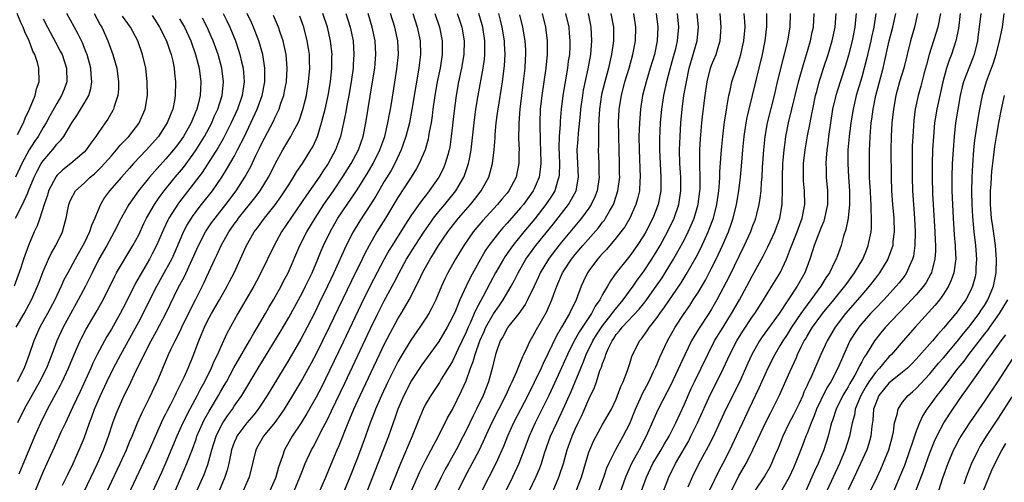
# Model space of a CAD drawing. Units: inches. Extents: x 2610000 to 2613000, y 1482000 to 1485000.
# Drawn here: x 2610262 to 2610406, y 1483044 to 1483112 of the extents above; entities that cross this region are included whole.
import ezdxf

# ---------------------------------------------------------------- set-up
doc = ezdxf.new("R2010")
doc.units = ezdxf.units.IN
doc.header["$MEASUREMENT"] = 0
doc.layers.add('LD26101482_2ft', color=244, linetype='Continuous')

msp = doc.modelspace()

# ---------------------------------------------------------------- linework, layer by layer
at = {"layer": 'LD26101482_2ft'}
for points, elevation in [([(2610272.49, 1483113), (2610273.37, 1483111.37), (2610273.59, 1483111), (2610274.49, 1483109), (2610275.22, 1483107), (2610275.79, 1483105), (2610276.06, 1483103), (2610276.02, 1483101.98), (2610275.93, 1483101), (2610275.4, 1483099.4), (2610275.29, 1483099), (2610275.2, 1483098.8), (2610274.47, 1483097.53), (2610274.11, 1483097), (2610273, 1483095.4), (2610272.74, 1483095), (2610271.99, 1483094.01), (2610271.3, 1483093), (2610271, 1483092.68), (2610269.04, 1483091), (2610267.89, 1483090.11), (2610267, 1483089.24), (2610266.89, 1483089.11), (2610266.83, 1483089), (2610265.79, 1483087), (2610265.61, 1483086.39), (2610265.12, 1483085), (2610264.49, 1483083), (2610264.11, 1483081.89), (2610263.68, 1483081), (2610262.84, 1483079), (2610262.12, 1483077), (2610261.7, 1483075.7), (2610260.76, 1483073)], 10242), ([(2610260.92, 1483083), (2610261.96, 1483085), (2610262.73, 1483086.73), (2610262.86, 1483087), (2610263.68, 1483089), (2610264.11, 1483089.89), (2610264.72, 1483091), (2610265, 1483091.43), (2610266.65, 1483093.35), (2610267, 1483093.84), (2610267.58, 1483094.42), (2610268.01, 1483095), (2610269.22, 1483097), (2610269.94, 1483098.06), (2610271, 1483099.83), (2610271.67, 1483101), (2610271.98, 1483102.02), (2610272.15, 1483103), (2610272.05, 1483104.05), (2610272.01, 1483105), (2610271.44, 1483107), (2610271.32, 1483107.32), (2610270.74, 1483108.74), (2610270.09, 1483110.09), (2610268.45, 1483113)], 10240), ([(2610265, 1483112.26), (2610265.62, 1483111), (2610266.8, 1483108.8), (2610267.51, 1483107.51), (2610267.76, 1483107), (2610268.44, 1483105), (2610268.46, 1483103), (2610268.06, 1483101.94), (2610267.69, 1483101), (2610267, 1483099.84), (2610265.98, 1483098.02), (2610265.43, 1483097), (2610265, 1483096.31), (2610264.25, 1483095), (2610263.74, 1483094.26), (2610262.95, 1483093), (2610261.87, 1483091), (2610260.95, 1483089)], 10238), ([(2610261.06, 1483067), (2610262.21, 1483069), (2610263.3, 1483071), (2610264.17, 1483073), (2610264.39, 1483073.61), (2610265, 1483075.19), (2610265.8, 1483077), (2610266.18, 1483077.82), (2610266.86, 1483079), (2610267.84, 1483081), (2610268.1, 1483081.9), (2610268.38, 1483083), (2610268.74, 1483085), (2610269, 1483085.64), (2610269.74, 1483087), (2610271, 1483088.15), (2610271.89, 1483089), (2610272.5, 1483089.5), (2610273.52, 1483090.48), (2610273.99, 1483091), (2610275, 1483092.16), (2610275.76, 1483093), (2610276.31, 1483093.69), (2610277.55, 1483095), (2610279, 1483096.9), (2610279.07, 1483097), (2610279.93, 1483099), (2610280.27, 1483101), (2610280.26, 1483103), (2610280.03, 1483105), (2610279.58, 1483107), (2610278.86, 1483109), (2610277.8, 1483111), (2610277, 1483112.11), (2610276.64, 1483112.64)], 10244), ([(2610261.25, 1483095.25), (2610262.11, 1483097), (2610262.34, 1483097.66), (2610263.01, 1483099.01), (2610263.82, 1483101), (2610264.02, 1483101.98), (2610264.4, 1483103), (2610264.38, 1483105), (2610264.16, 1483105.84), (2610263.77, 1483107), (2610263.5, 1483107.5), (2610262.94, 1483109), (2610262.31, 1483110.31), (2610262.06, 1483111), (2610261.72, 1483111.72), (2610261.18, 1483113)], 10236), ([(2610281, 1483112.71), (2610281.64, 1483111.64), (2610282.06, 1483111), (2610283.06, 1483109), (2610283.55, 1483107.55), (2610283.75, 1483107), (2610283.99, 1483106.01), (2610284.2, 1483105), (2610284.27, 1483104.27), (2610284.42, 1483103), (2610284.37, 1483101), (2610284.24, 1483100.24), (2610283.99, 1483099), (2610283.69, 1483098.31), (2610283.2, 1483097), (2610283, 1483096.67), (2610281.9, 1483095), (2610281, 1483093.94), (2610280.15, 1483093), (2610278.26, 1483091), (2610277.66, 1483090.34), (2610276.46, 1483089), (2610274.7, 1483087), (2610273.99, 1483086.01), (2610273.39, 1483085), (2610273, 1483084.07), (2610272.58, 1483083), (2610272.08, 1483081.92), (2610271.8, 1483081), (2610271, 1483079.34), (2610270.83, 1483079), (2610269.69, 1483077), (2610268.61, 1483075), (2610268.05, 1483073.95), (2610267.63, 1483073), (2610266.69, 1483071), (2610265.62, 1483069), (2610264.5, 1483067), (2610263.61, 1483065), (2610262.96, 1483063), (2610262.2, 1483061), (2610261.19, 1483059)], 10246), ([(2610285, 1483112.25), (2610285.71, 1483111), (2610286.64, 1483109), (2610287.35, 1483107), (2610287.87, 1483105), (2610288.13, 1483103), (2610288.06, 1483101.94), (2610288.02, 1483101), (2610287.73, 1483099.73), (2610287.53, 1483099), (2610287.36, 1483098.64), (2610287, 1483097.71), (2610286.78, 1483097.22), (2610286.7, 1483097), (2610285.56, 1483095), (2610285, 1483094.16), (2610284.5, 1483093.5), (2610284.12, 1483093), (2610283, 1483091.68), (2610281.71, 1483090.29), (2610280.59, 1483089), (2610278.99, 1483087), (2610277.55, 1483085), (2610276.44, 1483083), (2610275.43, 1483081), (2610275, 1483080.25), (2610274.33, 1483079), (2610273.18, 1483077), (2610272.16, 1483075), (2610271.79, 1483074.21), (2610271.18, 1483073), (2610270.15, 1483071), (2610269, 1483068.95), (2610267.93, 1483067), (2610267.01, 1483065), (2610266.27, 1483063), (2610265.48, 1483061), (2610264.48, 1483059), (2610262.23, 1483055), (2610261.24, 1483053)], 10248), ([(2610261.5, 1483045.5), (2610263.8, 1483051), (2610264.65, 1483053), (2610265.65, 1483055), (2610267.52, 1483058.48), (2610267.78, 1483059), (2610268.72, 1483061), (2610269.56, 1483063), (2610270.42, 1483065), (2610270.61, 1483065.39), (2610271.28, 1483066.72), (2610272.77, 1483069.23), (2610273.77, 1483071), (2610275.49, 1483074.51), (2610275.77, 1483075), (2610278.14, 1483079), (2610279, 1483080.57), (2610279.78, 1483082.22), (2610280.17, 1483083), (2610281.33, 1483085), (2610281.99, 1483086.01), (2610282.75, 1483087), (2610284.37, 1483089), (2610285, 1483089.73), (2610285.57, 1483090.43), (2610287, 1483092.39), (2610287.41, 1483093), (2610288.65, 1483095), (2610289.72, 1483097), (2610290.09, 1483097.91), (2610290.59, 1483099), (2610291.23, 1483101), (2610291.45, 1483103), (2610291.2, 1483105), (2610290.63, 1483107), (2610289.91, 1483109), (2610289.64, 1483109.64), (2610289.02, 1483111.02), (2610288.34, 1483112.34)], 10250), ([(2610291.38, 1483113), (2610291.93, 1483111.93), (2610292.38, 1483111), (2610293.18, 1483109), (2610293.65, 1483107.65), (2610293.84, 1483107), (2610294.06, 1483105.94), (2610294.3, 1483105), (2610294.37, 1483104.37), (2610294.45, 1483103), (2610294.17, 1483101), (2610293.47, 1483099), (2610292.58, 1483097), (2610291.38, 1483094.62), (2610290.65, 1483093.35), (2610288.3, 1483089.7), (2610287, 1483087.98), (2610284.82, 1483085.18), (2610283.43, 1483083), (2610283.29, 1483082.71), (2610282.65, 1483081.35), (2610281.62, 1483079), (2610281, 1483077.76), (2610280.58, 1483077), (2610278.54, 1483073.46), (2610277, 1483070.39), (2610276.28, 1483069), (2610275, 1483066.74), (2610274.34, 1483065.66), (2610273.97, 1483065), (2610272.92, 1483063), (2610272.29, 1483061.71), (2610271.98, 1483061), (2610270.41, 1483057.59), (2610269.34, 1483055.34), (2610268.51, 1483053.49), (2610268.25, 1483053), (2610267.61, 1483051.61), (2610266.62, 1483049.38), (2610265, 1483045.84), (2610263.57, 1483042.43)], 10252), ([(2610267.85, 1483043.85), (2610268.59, 1483045.41), (2610269.38, 1483047), (2610270.29, 1483049), (2610271, 1483050.75), (2610271.8, 1483053), (2610272.14, 1483053.86), (2610272.54, 1483055), (2610273.4, 1483057), (2610274.34, 1483059), (2610275.32, 1483061), (2610276.36, 1483063), (2610279, 1483067.81), (2610279.64, 1483069), (2610280.63, 1483071), (2610281.65, 1483073), (2610283, 1483075.41), (2610283.84, 1483077), (2610284.74, 1483079), (2610285.59, 1483081), (2610286.06, 1483081.94), (2610286.72, 1483083), (2610287, 1483083.39), (2610288.23, 1483085), (2610289.81, 1483087), (2610291.18, 1483089), (2610291.88, 1483090.12), (2610293, 1483092.05), (2610293.51, 1483093), (2610294.5, 1483095), (2610295.46, 1483097), (2610296.39, 1483099), (2610297.11, 1483101), (2610297.48, 1483103), (2610297.5, 1483103.5), (2610297.49, 1483105), (2610297.19, 1483107), (2610296.63, 1483109), (2610295.85, 1483111), (2610295.58, 1483111.58), (2610294.89, 1483113)], 10254), ([(2610271, 1483042.91), (2610272.97, 1483047), (2610273.82, 1483049), (2610274.56, 1483051), (2610275.22, 1483053), (2610275.7, 1483054.3), (2610275.97, 1483055), (2610276.87, 1483057), (2610277.59, 1483058.41), (2610278.63, 1483060.63), (2610279.56, 1483062.44), (2610279.8, 1483063), (2610280.82, 1483065), (2610281.6, 1483066.4), (2610282.96, 1483069), (2610284.86, 1483072.86), (2610285.65, 1483074.35), (2610287.77, 1483079), (2610288.81, 1483081), (2610289.7, 1483082.3), (2610290.2, 1483083), (2610291.79, 1483085), (2610293.3, 1483087), (2610294.56, 1483089), (2610295.43, 1483090.57), (2610296.17, 1483092.17), (2610296.71, 1483093.29), (2610297, 1483093.91), (2610298.75, 1483097.25), (2610299, 1483097.82), (2610299.41, 1483098.59), (2610299.58, 1483099), (2610299.85, 1483099.85), (2610300.27, 1483101), (2610300.39, 1483101.61), (2610300.66, 1483103), (2610300.78, 1483105), (2610300.62, 1483107), (2610300.35, 1483108.35), (2610300.19, 1483109), (2610299.76, 1483110.24), (2610299.52, 1483111), (2610299.37, 1483111.37), (2610298.75, 1483112.75)], 10256), ([(2610273.47, 1483041), (2610276.3, 1483047), (2610277.21, 1483049), (2610277.72, 1483050.28), (2610278.04, 1483051), (2610278.84, 1483053), (2610279.49, 1483054.51), (2610280.55, 1483056.55), (2610281, 1483057.48), (2610281.46, 1483058.54), (2610281.69, 1483059), (2610283.39, 1483063), (2610283.71, 1483063.71), (2610284.34, 1483065), (2610284.57, 1483065.43), (2610285.22, 1483066.78), (2610285.32, 1483067), (2610286.3, 1483069), (2610287.34, 1483071), (2610288.56, 1483073.44), (2610289, 1483074.45), (2610290.16, 1483077), (2610290.44, 1483077.56), (2610291.08, 1483079), (2610292.21, 1483081), (2610293, 1483082.13), (2610293.37, 1483082.63), (2610293.63, 1483083), (2610296.04, 1483085.96), (2610296.8, 1483087), (2610298.03, 1483089), (2610298.36, 1483089.64), (2610299.01, 1483090.99), (2610300.11, 1483093), (2610301.33, 1483095), (2610301.66, 1483095.66), (2610302.38, 1483097), (2610302.57, 1483097.43), (2610303.07, 1483098.93), (2610303.58, 1483101), (2610303.92, 1483103), (2610304.08, 1483105), (2610304.04, 1483105.96), (2610304.03, 1483107), (2610303.9, 1483107.9), (2610303.72, 1483109), (2610303.2, 1483111), (2610302.63, 1483112.63)], 10258), ([(2610275.59, 1483038.41), (2610280.58, 1483049), (2610281.45, 1483051), (2610282.55, 1483053.45), (2610283, 1483054.29), (2610283.23, 1483054.77), (2610283.72, 1483055.72), (2610284.36, 1483057), (2610284.56, 1483057.45), (2610285, 1483058.3), (2610285.66, 1483059.66), (2610286.25, 1483061), (2610287, 1483062.81), (2610287.82, 1483065), (2610288.18, 1483065.82), (2610288.64, 1483067), (2610289, 1483067.72), (2610289.69, 1483069), (2610290.85, 1483071), (2610291.98, 1483073), (2610292.31, 1483073.69), (2610292.98, 1483075), (2610294.81, 1483079), (2610295, 1483079.34), (2610295.95, 1483081), (2610296.41, 1483081.59), (2610297.44, 1483083), (2610299, 1483084.94), (2610299.86, 1483086.14), (2610300.44, 1483087), (2610301, 1483087.9), (2610301.71, 1483089), (2610302.17, 1483089.83), (2610303, 1483091.01), (2610304.25, 1483093), (2610304.52, 1483093.48), (2610305, 1483094.52), (2610305.2, 1483095), (2610305.82, 1483097), (2610306.07, 1483097.93), (2610306.32, 1483099), (2610306.76, 1483101), (2610307.11, 1483103), (2610307.32, 1483105), (2610307.33, 1483106.67), (2610307.35, 1483107), (2610307.14, 1483109), (2610306.67, 1483111), (2610306.01, 1483113)], 10260), ([(2610309.37, 1483113), (2610309.99, 1483111), (2610310.43, 1483109), (2610310.56, 1483107), (2610310.45, 1483105.55), (2610310.43, 1483105), (2610310.16, 1483103), (2610309.82, 1483101), (2610309.53, 1483099.53), (2610309.38, 1483098.62), (2610309.04, 1483097), (2610308.59, 1483095), (2610307.86, 1483093), (2610306.77, 1483091), (2610306.06, 1483089.94), (2610305.44, 1483089), (2610303.61, 1483086.39), (2610299.96, 1483081), (2610298.84, 1483079), (2610296.91, 1483075), (2610296.26, 1483073.74), (2610295.86, 1483073), (2610294.73, 1483071), (2610293.55, 1483069), (2610291.94, 1483066.06), (2610291, 1483064.05), (2610290.56, 1483063), (2610290.04, 1483061.96), (2610289.65, 1483061), (2610288.66, 1483059), (2610288.06, 1483057.94), (2610287.58, 1483057), (2610286.49, 1483055), (2610285.49, 1483053), (2610284.6, 1483051), (2610283, 1483047.17), (2610282.33, 1483045.67), (2610278.27, 1483037)], 10262), ([(2610283.94, 1483042.06), (2610285, 1483044.49), (2610286.06, 1483047), (2610286.87, 1483049.13), (2610287.41, 1483050.59), (2610287.53, 1483051), (2610288.4, 1483053), (2610288.6, 1483053.4), (2610289.31, 1483054.69), (2610290.71, 1483057), (2610291, 1483057.53), (2610291.55, 1483058.45), (2610291.86, 1483059), (2610292.95, 1483061.05), (2610295.24, 1483065), (2610295.87, 1483066.13), (2610296.41, 1483067), (2610297.6, 1483069), (2610298.1, 1483069.9), (2610298.78, 1483071), (2610299.89, 1483073), (2610300.25, 1483073.75), (2610300.93, 1483075), (2610302.64, 1483079), (2610303.64, 1483081), (2610304.85, 1483083), (2610306.16, 1483085), (2610307.55, 1483087), (2610309, 1483089.18), (2610310.14, 1483091), (2610311.22, 1483093), (2610311.92, 1483095), (2610312.32, 1483097), (2610313.3, 1483103), (2610313.6, 1483105), (2610313.77, 1483107), (2610313.66, 1483109), (2610313.24, 1483111), (2610312.64, 1483113)], 10264), ([(2610287.53, 1483043), (2610288.58, 1483045.42), (2610289.13, 1483046.87), (2610289.73, 1483049), (2610290.35, 1483051), (2610291, 1483052.36), (2610291.35, 1483053), (2610292.01, 1483053.99), (2610292.74, 1483055), (2610293, 1483055.4), (2610294.12, 1483057), (2610296.51, 1483061), (2610299.72, 1483066.28), (2610301, 1483068.43), (2610302.42, 1483071), (2610303, 1483072.09), (2610303.46, 1483073), (2610304.41, 1483075), (2610305.27, 1483077), (2610305.77, 1483078.23), (2610306.11, 1483079), (2610307.05, 1483081), (2610308.2, 1483083), (2610310.91, 1483087), (2610312.48, 1483089.52), (2610313.36, 1483091), (2610314.37, 1483093), (2610315.07, 1483095), (2610315.54, 1483097), (2610315.75, 1483098.25), (2610315.91, 1483099), (2610316.1, 1483100.1), (2610316.87, 1483104.87), (2610317.08, 1483107), (2610316.99, 1483109), (2610316.57, 1483111), (2610315.94, 1483113)], 10266), ([(2610319.2, 1483113), (2610319.85, 1483111), (2610320.26, 1483109), (2610320.3, 1483107), (2610320.15, 1483105.85), (2610320.06, 1483105), (2610319.61, 1483102.39), (2610319.05, 1483098.95), (2610318.68, 1483097), (2610318.17, 1483095), (2610317.71, 1483093.71), (2610317.48, 1483093), (2610316.53, 1483091), (2610316, 1483090), (2610315, 1483088.37), (2610313.76, 1483086.24), (2610312.99, 1483085.01), (2610311.41, 1483082.59), (2610310.43, 1483081), (2610309.42, 1483079), (2610307.62, 1483075), (2610306.68, 1483073), (2610305.48, 1483070.52), (2610304.82, 1483069.18), (2610303.69, 1483067), (2610302.75, 1483065.25), (2610301, 1483062.24), (2610297.82, 1483057), (2610297, 1483055.72), (2610296.52, 1483055), (2610295.86, 1483054.14), (2610294.87, 1483053), (2610293.4, 1483051), (2610293.27, 1483050.73), (2610293, 1483050.07), (2610292.62, 1483049), (2610292.5, 1483048.5), (2610292.2, 1483047), (2610291.98, 1483046.02), (2610291.65, 1483045), (2610290.81, 1483043)], 10268), ([(2610322.41, 1483113), (2610323.09, 1483111), (2610323.5, 1483109), (2610323.49, 1483107), (2610323.18, 1483105), (2610322.78, 1483103), (2610322.44, 1483101), (2610322.14, 1483099), (2610322.01, 1483097.99), (2610321.86, 1483097), (2610321.59, 1483095.59), (2610321.51, 1483095), (2610321.43, 1483094.57), (2610320.98, 1483093), (2610320.13, 1483091), (2610319.73, 1483090.28), (2610318.94, 1483089), (2610317, 1483086.01), (2610315.18, 1483083), (2610313.93, 1483081), (2610312.77, 1483079), (2610312.16, 1483077.84), (2610311.77, 1483077), (2610310.2, 1483073.8), (2610307, 1483067.13), (2610305.95, 1483065), (2610305, 1483063.1), (2610304.27, 1483061.73), (2610303, 1483059.44), (2610301.56, 1483057), (2610300.33, 1483055), (2610299.8, 1483054.2), (2610298.97, 1483053.03), (2610297.32, 1483051), (2610296.47, 1483049.53), (2610296.18, 1483049), (2610295.18, 1483045), (2610295, 1483044.59), (2610294.34, 1483043)], 10270), ([(2610325.68, 1483113), (2610326.02, 1483112.02), (2610326.38, 1483111), (2610326.73, 1483109), (2610326.65, 1483107), (2610326.32, 1483105), (2610325.91, 1483103), (2610325.56, 1483101), (2610325.25, 1483098.75), (2610324.83, 1483095), (2610324.6, 1483093.4), (2610324.52, 1483093), (2610324.3, 1483092.3), (2610323.95, 1483091), (2610323.67, 1483090.33), (2610323, 1483089), (2610321.59, 1483087), (2610321.32, 1483086.68), (2610320.44, 1483085.56), (2610319, 1483083.47), (2610318.02, 1483081.98), (2610316.14, 1483079), (2610315.71, 1483078.29), (2610315, 1483076.98), (2610312.95, 1483073.05), (2610311.63, 1483070.37), (2610309, 1483064.8), (2610307, 1483060.64), (2610305.78, 1483058.22), (2610305, 1483056.73), (2610303.65, 1483054.35), (2610302.82, 1483053), (2610301.51, 1483051), (2610300.37, 1483049), (2610300.09, 1483048.09), (2610299.51, 1483046.49), (2610299.1, 1483045), (2610299, 1483044.75), (2610298.21, 1483043)], 10272), ([(2610301.81, 1483043), (2610302.64, 1483045), (2610303, 1483045.98), (2610303.41, 1483047), (2610304.33, 1483049), (2610304.57, 1483049.43), (2610305.26, 1483050.74), (2610305.75, 1483051.75), (2610306.62, 1483053.38), (2610307.28, 1483054.72), (2610309.22, 1483058.78), (2610313, 1483066.82), (2610314.06, 1483069), (2610315, 1483070.89), (2610316.44, 1483073.56), (2610317.17, 1483075), (2610318.28, 1483077), (2610319.52, 1483079), (2610320.89, 1483081.11), (2610321.71, 1483082.29), (2610322.23, 1483083), (2610323, 1483083.97), (2610323.87, 1483085), (2610325.49, 1483087), (2610326.66, 1483089), (2610326.76, 1483089.24), (2610327.28, 1483090.72), (2610327.36, 1483091), (2610327.43, 1483091.43), (2610327.73, 1483093), (2610328.18, 1483097), (2610328.45, 1483099), (2610328.77, 1483101), (2610329.5, 1483105), (2610329.68, 1483106.32), (2610329.75, 1483107), (2610329.73, 1483107.73), (2610329.76, 1483109), (2610329.45, 1483111), (2610329.35, 1483111.35), (2610328.85, 1483113)], 10274), ([(2610305.54, 1483043), (2610306.43, 1483045), (2610307, 1483046.35), (2610308.08, 1483049), (2610308.37, 1483049.63), (2610309.71, 1483053), (2610310.56, 1483055), (2610311.48, 1483057), (2610314.3, 1483063), (2610315, 1483064.47), (2610315.86, 1483066.14), (2610317, 1483068.25), (2610317.47, 1483069), (2610318.66, 1483071), (2610320.12, 1483073.88), (2610320.62, 1483075), (2610321.75, 1483077), (2610322.24, 1483077.76), (2610322.98, 1483079), (2610324.3, 1483081), (2610324.6, 1483081.4), (2610325.87, 1483083), (2610327.65, 1483085), (2610328.25, 1483085.75), (2610329.2, 1483087), (2610330.32, 1483089), (2610330.87, 1483091), (2610331.1, 1483093), (2610331.24, 1483094.76), (2610331.26, 1483095.26), (2610331.43, 1483097), (2610331.62, 1483098.38), (2610331.69, 1483099), (2610332.34, 1483103), (2610332.6, 1483105), (2610332.64, 1483105.36), (2610332.72, 1483107), (2610332.63, 1483108.63), (2610332.62, 1483109), (2610332.29, 1483111), (2610332.05, 1483112.05), (2610331.79, 1483113)], 10276), ([(2610334.85, 1483112.85), (2610335.29, 1483111), (2610335.63, 1483109), (2610335.71, 1483107.71), (2610335.73, 1483107), (2610335.68, 1483106.32), (2610335.62, 1483105), (2610335.44, 1483103.44), (2610335.11, 1483101), (2610334.87, 1483099), (2610334.73, 1483097), (2610334.71, 1483096.71), (2610334.7, 1483094.7), (2610334.76, 1483093), (2610334.74, 1483092.74), (2610334.73, 1483091), (2610334.45, 1483089.55), (2610334.32, 1483089), (2610333.25, 1483087), (2610333, 1483086.68), (2610332.23, 1483085.77), (2610331.61, 1483085), (2610329.4, 1483082.6), (2610328.04, 1483081), (2610326.66, 1483079), (2610325.45, 1483077), (2610324.34, 1483075), (2610323.9, 1483074.1), (2610323.4, 1483073), (2610322.55, 1483071), (2610322.04, 1483069.96), (2610321.52, 1483069), (2610321, 1483068.17), (2610320.22, 1483067), (2610318.89, 1483065.11), (2610317.61, 1483063), (2610317, 1483061.94), (2610316.68, 1483061.32), (2610315.53, 1483059), (2610314.59, 1483057), (2610313.73, 1483055), (2610313.54, 1483054.46), (2610312.95, 1483053), (2610312.25, 1483051), (2610311.54, 1483049), (2610311, 1483047.6), (2610309.95, 1483045), (2610309.11, 1483043)], 10278), ([(2610338.14, 1483113), (2610338.62, 1483111), (2610338.88, 1483109), (2610338.89, 1483107), (2610338.69, 1483105), (2610338.09, 1483101), (2610337.88, 1483099), (2610337.81, 1483097), (2610337.88, 1483094.12), (2610337.93, 1483093), (2610337.97, 1483091), (2610337.88, 1483090.12), (2610337.71, 1483089), (2610337, 1483087.32), (2610336.85, 1483087), (2610335.4, 1483085), (2610335, 1483084.52), (2610333, 1483082.25), (2610332.4, 1483081.6), (2610331.89, 1483081), (2610330.35, 1483079), (2610329.8, 1483078.2), (2610329.1, 1483077), (2610327.64, 1483074.36), (2610327, 1483073), (2610326.08, 1483071), (2610325.43, 1483069.43), (2610325, 1483068.46), (2610324.23, 1483067), (2610323, 1483064.92), (2610320.52, 1483061.48), (2610319, 1483059.21), (2610317.85, 1483057), (2610316.98, 1483055), (2610316.49, 1483053.51), (2610316.3, 1483053), (2610315.61, 1483051), (2610313.3, 1483045), (2610312.49, 1483043)], 10280), ([(2610315.46, 1483035), (2610320.23, 1483045.77), (2610321, 1483047.34), (2610321.9, 1483049), (2610322.26, 1483049.74), (2610322.98, 1483051), (2610324.29, 1483053.71), (2610325, 1483054.95), (2610326.35, 1483057.65), (2610327, 1483059.12), (2610327.67, 1483061), (2610328.05, 1483061.95), (2610328.32, 1483063), (2610329.01, 1483065), (2610329.64, 1483066.37), (2610329.91, 1483067), (2610331, 1483068.96), (2610331.84, 1483070.16), (2610332.42, 1483071), (2610333.59, 1483073), (2610334.09, 1483073.91), (2610334.63, 1483075), (2610335.78, 1483077), (2610336.28, 1483077.72), (2610337.23, 1483079), (2610339.82, 1483082.18), (2610342.01, 1483085), (2610343.12, 1483087), (2610343.5, 1483089), (2610343.39, 1483091), (2610343.29, 1483093), (2610343.42, 1483094.58), (2610343.47, 1483095.47), (2610343.76, 1483098.24), (2610343.83, 1483099), (2610344.1, 1483101), (2610344.23, 1483101.77), (2610344.91, 1483104.9), (2610345.27, 1483107), (2610345.45, 1483109), (2610345.36, 1483111), (2610345.31, 1483111.31), (2610344.95, 1483113)], 10284), ([(2610341.59, 1483113), (2610342.04, 1483111), (2610342.13, 1483110.13), (2610342.22, 1483109), (2610342.2, 1483108.2), (2610342.14, 1483107), (2610341.99, 1483106.01), (2610341.87, 1483105), (2610341.18, 1483101), (2610340.93, 1483099), (2610340.79, 1483097.21), (2610340.78, 1483096.78), (2610340.67, 1483095), (2610340.61, 1483093.39), (2610340.68, 1483091), (2610340.65, 1483089.35), (2610340.62, 1483089), (2610340.41, 1483088.41), (2610339.99, 1483087), (2610339.62, 1483086.38), (2610338.71, 1483085), (2610337.09, 1483082.91), (2610335.47, 1483081), (2610333.84, 1483079), (2610332.68, 1483077.32), (2610332.48, 1483077), (2610331.33, 1483075), (2610330.52, 1483073.49), (2610329.46, 1483071.46), (2610328.43, 1483069.57), (2610328.2, 1483069), (2610327.58, 1483067.58), (2610327.31, 1483067), (2610327, 1483066.26), (2610325.84, 1483063.84), (2610325, 1483062.04), (2610324.62, 1483061.38), (2610323.37, 1483059.37), (2610323.1, 1483058.9), (2610322.3, 1483057.7), (2610321.81, 1483057), (2610321, 1483055.61), (2610320.69, 1483055), (2610320.2, 1483053.8), (2610319.9, 1483053), (2610319.11, 1483051), (2610317.37, 1483047), (2610315.75, 1483043)], 10282), ([(2610348.24, 1483113), (2610348.6, 1483111), (2610348.6, 1483109), (2610348.32, 1483107), (2610348.06, 1483105.94), (2610347.86, 1483105), (2610347.32, 1483103), (2610346.87, 1483101.13), (2610346.55, 1483099), (2610346.48, 1483097.52), (2610346.39, 1483096.39), (2610346.41, 1483093.59), (2610346.38, 1483093), (2610346.47, 1483091), (2610346.48, 1483089.52), (2610346.51, 1483089), (2610346.2, 1483087), (2610345.87, 1483086.13), (2610345.35, 1483085), (2610345, 1483084.48), (2610343.93, 1483083), (2610341, 1483079.49), (2610339.9, 1483078.1), (2610339.06, 1483077), (2610337.85, 1483075), (2610337.6, 1483074.4), (2610336.97, 1483073.03), (2610336, 1483071), (2610335.66, 1483070.34), (2610334.71, 1483069), (2610333.12, 1483067), (2610333, 1483066.82), (2610332.39, 1483065.61), (2610332.02, 1483065), (2610331.46, 1483063.46), (2610331.31, 1483063), (2610331, 1483061.79), (2610330.87, 1483061.13), (2610330.29, 1483059), (2610329.5, 1483057), (2610328.55, 1483055), (2610328.02, 1483053.98), (2610327, 1483051.83), (2610326.58, 1483051), (2610325.53, 1483049), (2610324.4, 1483047), (2610323.9, 1483046.1), (2610323.34, 1483045), (2610322.39, 1483043)], 10286), ([(2610325.85, 1483043), (2610326.83, 1483045), (2610327.91, 1483047), (2610328.97, 1483049.03), (2610330.79, 1483053), (2610332.84, 1483057), (2610333.5, 1483058.5), (2610333.77, 1483059), (2610334.41, 1483060.41), (2610335, 1483061.89), (2610335.3, 1483062.7), (2610335.46, 1483063), (2610335.91, 1483063.91), (2610336.39, 1483065), (2610337, 1483066.02), (2610337.32, 1483066.68), (2610338.78, 1483069.22), (2610339.57, 1483071), (2610339.87, 1483071.87), (2610340.28, 1483073), (2610341.14, 1483075), (2610342.46, 1483077), (2610343, 1483077.67), (2610344.13, 1483079), (2610346.4, 1483081.6), (2610347, 1483082.39), (2610347.28, 1483082.72), (2610347.46, 1483083), (2610348.03, 1483084.03), (2610348.6, 1483085), (2610348.71, 1483085.29), (2610349.26, 1483087), (2610349.52, 1483089), (2610349.51, 1483089.51), (2610349.51, 1483091), (2610349.43, 1483093), (2610349.37, 1483095), (2610349.38, 1483095.38), (2610349.35, 1483097), (2610349.46, 1483099), (2610349.77, 1483101), (2610350.28, 1483103), (2610350.89, 1483105), (2610351.46, 1483107), (2610351.82, 1483109), (2610351.89, 1483111), (2610351.57, 1483113)], 10288), ([(2610354.87, 1483113), (2610355.13, 1483111), (2610355.02, 1483109), (2610354.6, 1483107), (2610354.01, 1483105), (2610353.39, 1483103), (2610352.88, 1483101), (2610352.57, 1483099), (2610352.41, 1483097), (2610352.34, 1483095), (2610352.36, 1483093), (2610352.54, 1483089), (2610352.49, 1483088.49), (2610352.41, 1483087), (2610352.15, 1483085.85), (2610351.91, 1483085), (2610351.01, 1483083), (2610350.25, 1483081.75), (2610349.7, 1483081), (2610349, 1483080.11), (2610347.58, 1483078.42), (2610347, 1483077.81), (2610346.63, 1483077.37), (2610346.29, 1483077), (2610345, 1483075.28), (2610344.81, 1483075), (2610344.22, 1483073.78), (2610343.86, 1483073), (2610343.12, 1483071), (2610342.16, 1483069), (2610341, 1483067), (2610340.25, 1483065.75), (2610339, 1483063.1), (2610338.3, 1483061.7), (2610337.99, 1483061), (2610337, 1483058.9), (2610336.04, 1483057), (2610333.97, 1483053), (2610333.06, 1483051), (2610332.48, 1483049.52), (2610331.37, 1483047), (2610330.34, 1483045), (2610329.33, 1483043)], 10290), ([(2610357.93, 1483113), (2610358.13, 1483111), (2610357.95, 1483109), (2610357.63, 1483107.63), (2610357.47, 1483107), (2610356.88, 1483104.88), (2610356.39, 1483103), (2610356.15, 1483101.85), (2610355.94, 1483101), (2610355.64, 1483099), (2610355.47, 1483097), (2610355.37, 1483094.63), (2610355.36, 1483093), (2610355.45, 1483091), (2610355.57, 1483089), (2610355.53, 1483087), (2610355.14, 1483085), (2610354.37, 1483083), (2610353.34, 1483081), (2610353, 1483080.42), (2610352.07, 1483079), (2610351, 1483077.48), (2610349.02, 1483074.98), (2610348.19, 1483073.81), (2610347.73, 1483073), (2610347, 1483071.78), (2610346.59, 1483071), (2610345.92, 1483070.08), (2610345.37, 1483069), (2610343.64, 1483066.36), (2610342.86, 1483065), (2610341.86, 1483063), (2610341, 1483061.06), (2610339.73, 1483058.27), (2610339.14, 1483057), (2610337.77, 1483054.23), (2610337.14, 1483053), (2610336.24, 1483051), (2610335.91, 1483050.09), (2610334.75, 1483047), (2610333.81, 1483045), (2610332.81, 1483043)], 10292), ([(2610335.34, 1483041), (2610337.23, 1483045), (2610337.76, 1483046.24), (2610338.04, 1483047), (2610338.52, 1483048.52), (2610339.39, 1483051), (2610340.28, 1483053), (2610341.24, 1483055), (2610342.41, 1483057.59), (2610343.81, 1483061), (2610344.17, 1483061.83), (2610344.62, 1483063), (2610345.6, 1483065), (2610346.12, 1483065.88), (2610347, 1483067.22), (2610348.41, 1483069), (2610348.64, 1483069.36), (2610350.05, 1483071), (2610351.48, 1483073), (2610352.08, 1483073.92), (2610353, 1483075.15), (2610354.22, 1483077), (2610355, 1483078.26), (2610355.44, 1483079), (2610356.55, 1483081), (2610357.5, 1483083), (2610358.17, 1483085), (2610358.49, 1483087), (2610358.48, 1483089), (2610358.34, 1483091), (2610358.29, 1483093), (2610358.37, 1483095), (2610358.49, 1483097), (2610358.66, 1483099), (2610358.94, 1483101), (2610359.25, 1483102.75), (2610359.29, 1483103), (2610359.71, 1483105), (2610360.31, 1483107), (2610360.87, 1483109), (2610361.07, 1483111), (2610360.89, 1483113)], 10294), ([(2610339.75, 1483043), (2610340.61, 1483045), (2610340.71, 1483045.29), (2610341.26, 1483047), (2610341.84, 1483049), (2610342.54, 1483051), (2610343, 1483052.06), (2610343.43, 1483053), (2610343.95, 1483054.05), (2610345, 1483056.45), (2610345.82, 1483058.18), (2610346.11, 1483059), (2610346.63, 1483060.63), (2610346.84, 1483061.16), (2610347, 1483061.7), (2610347.38, 1483062.62), (2610347.47, 1483063), (2610347.81, 1483063.81), (2610348.4, 1483065), (2610348.64, 1483065.36), (2610349, 1483065.91), (2610349.51, 1483066.49), (2610349.86, 1483067), (2610352.36, 1483069.64), (2610353, 1483070.44), (2610353.26, 1483070.74), (2610354.86, 1483073), (2610355.73, 1483074.27), (2610356.2, 1483075), (2610357.41, 1483077), (2610358.55, 1483079), (2610359, 1483079.86), (2610359.57, 1483081), (2610360.01, 1483081.99), (2610360.42, 1483083), (2610361.02, 1483085), (2610361.29, 1483087), (2610361.3, 1483087.3), (2610361.31, 1483089), (2610361.25, 1483090.75), (2610361.26, 1483091.26), (2610361.27, 1483093), (2610361.37, 1483094.63), (2610361.58, 1483097), (2610361.72, 1483098.28), (2610362.06, 1483101), (2610362.35, 1483103), (2610362.84, 1483105), (2610363, 1483105.44), (2610363.64, 1483107), (2610363.89, 1483107.89), (2610364.23, 1483109), (2610364.41, 1483111), (2610364.26, 1483113)], 10296), ([(2610343.16, 1483043), (2610343.9, 1483045), (2610344.49, 1483047), (2610345, 1483048.65), (2610345.12, 1483049), (2610345.69, 1483050.31), (2610346.05, 1483051), (2610347, 1483052.72), (2610348.3, 1483055), (2610349, 1483056.46), (2610349.22, 1483057), (2610349.69, 1483058.31), (2610350.02, 1483059), (2610350.67, 1483060.67), (2610351, 1483061.69), (2610351.3, 1483062.7), (2610352.41, 1483065), (2610352.7, 1483065.3), (2610353.53, 1483066.47), (2610353.88, 1483067), (2610355, 1483068.41), (2610355.4, 1483069), (2610356.08, 1483069.92), (2610358.51, 1483073.49), (2610359.27, 1483074.73), (2610360.72, 1483077.28), (2610361.4, 1483078.6), (2610362.48, 1483081), (2610362.63, 1483081.37), (2610363.25, 1483083), (2610363.78, 1483085), (2610364.06, 1483087), (2610364.16, 1483088.16), (2610364.2, 1483089), (2610364.21, 1483089.79), (2610364.42, 1483092.42), (2610364.49, 1483093.51), (2610364.62, 1483095), (2610364.89, 1483097.11), (2610365.16, 1483098.84), (2610365.24, 1483099.24), (2610365.53, 1483101), (2610365.71, 1483101.71), (2610365.98, 1483103), (2610366.64, 1483105), (2610366.74, 1483105.26), (2610367, 1483106.03), (2610367.29, 1483107), (2610367.73, 1483109), (2610367.91, 1483111), (2610367.87, 1483111.87), (2610367.79, 1483113)], 10298), ([(2610346.46, 1483043), (2610347.18, 1483045), (2610347.64, 1483046.36), (2610347.92, 1483047), (2610348.94, 1483049.06), (2610350.03, 1483051), (2610351, 1483052.9), (2610351.86, 1483055), (2610352.58, 1483056.58), (2610352.83, 1483057.17), (2610353.77, 1483059), (2610354.49, 1483060.49), (2610354.72, 1483061), (2610354.8, 1483061.2), (2610355, 1483061.61), (2610355.41, 1483062.59), (2610356.55, 1483065), (2610357.66, 1483067), (2610358.95, 1483069), (2610359.8, 1483070.2), (2610360.31, 1483071), (2610361, 1483072.09), (2610362.08, 1483073.92), (2610363, 1483075.66), (2610363.68, 1483077), (2610364.61, 1483079), (2610365.46, 1483081), (2610365.88, 1483082.12), (2610366.17, 1483083), (2610366.66, 1483085), (2610366.97, 1483087), (2610367.21, 1483089), (2610367.38, 1483090.62), (2610367.58, 1483093), (2610367.77, 1483095), (2610368.07, 1483097), (2610368.21, 1483097.79), (2610368.49, 1483099), (2610370.47, 1483107), (2610370.86, 1483109), (2610371.1, 1483111.1), (2610371.09, 1483113)], 10300), ([(2610374.52, 1483113), (2610374.44, 1483111), (2610374.11, 1483109), (2610373.65, 1483107), (2610373.51, 1483106.49), (2610372.62, 1483103), (2610372.15, 1483101), (2610371.14, 1483097), (2610370.78, 1483095), (2610370.59, 1483093), (2610370.42, 1483090.42), (2610370.34, 1483089), (2610370.27, 1483088.27), (2610370.19, 1483087), (2610370.08, 1483085.92), (2610369.94, 1483085), (2610369.57, 1483083.57), (2610369.44, 1483083), (2610369.32, 1483082.68), (2610369, 1483081.88), (2610368.68, 1483081), (2610367.79, 1483079), (2610365.56, 1483074.44), (2610363.76, 1483071), (2610363, 1483069.66), (2610362.6, 1483069), (2610361.16, 1483066.84), (2610360.4, 1483065.6), (2610360.07, 1483065), (2610359.07, 1483062.93), (2610357, 1483058.57), (2610356.48, 1483057.52), (2610355.12, 1483054.89), (2610353.42, 1483051), (2610352.36, 1483049), (2610351.25, 1483047), (2610350.36, 1483045), (2610349.48, 1483042.52)], 10302), ([(2610352.74, 1483043), (2610353.44, 1483045), (2610354.4, 1483047), (2610355.59, 1483049), (2610356.1, 1483049.9), (2610356.76, 1483051), (2610357.74, 1483053), (2610359, 1483055.73), (2610360.01, 1483057.99), (2610360.49, 1483059), (2610361.48, 1483061), (2610362.43, 1483063), (2610363.44, 1483065), (2610364.67, 1483067), (2610365.92, 1483069), (2610367.06, 1483071), (2610368.17, 1483073), (2610369, 1483074.58), (2610370.57, 1483077.43), (2610371.23, 1483078.77), (2610372.26, 1483081), (2610373, 1483083), (2610373.35, 1483085), (2610373.34, 1483085.34), (2610373.4, 1483087), (2610373.38, 1483087.38), (2610373.38, 1483089), (2610373.45, 1483091), (2610373.5, 1483091.5), (2610373.61, 1483093), (2610373.71, 1483093.71), (2610373.86, 1483095), (2610374.27, 1483097), (2610374.78, 1483099), (2610375.74, 1483103), (2610376.46, 1483105.54), (2610376.93, 1483107), (2610377.49, 1483109), (2610377.74, 1483110.26), (2610377.92, 1483111), (2610378.04, 1483113)], 10304), ([(2610355.7, 1483042.3), (2610356.71, 1483045), (2610357.68, 1483047), (2610359.64, 1483050.36), (2610359.96, 1483051), (2610360.93, 1483053), (2610362.83, 1483057.17), (2610363.76, 1483059), (2610364.76, 1483061), (2610365.68, 1483063), (2610366.71, 1483065), (2610367.58, 1483066.42), (2610369, 1483068.56), (2610369.31, 1483069), (2610370.6, 1483071), (2610371.83, 1483073), (2610373.03, 1483075), (2610373.97, 1483077), (2610374.55, 1483078.55), (2610375.53, 1483081), (2610375.91, 1483082.09), (2610376.25, 1483083), (2610376.65, 1483085), (2610376.61, 1483087), (2610376.48, 1483088.48), (2610376.45, 1483089), (2610376.49, 1483091), (2610376.73, 1483093), (2610377.07, 1483095.07), (2610377.43, 1483097), (2610377.7, 1483098.3), (2610377.82, 1483099), (2610378.25, 1483101), (2610378.4, 1483101.6), (2610378.77, 1483103), (2610379, 1483103.75), (2610379.39, 1483105), (2610380.06, 1483107), (2610380.66, 1483109), (2610381.11, 1483111), (2610381.25, 1483113)], 10306), ([(2610384.17, 1483113), (2610384.11, 1483112.11), (2610383.99, 1483111), (2610383.59, 1483109), (2610383.07, 1483106.93), (2610382.61, 1483105.39), (2610381.82, 1483103), (2610381.2, 1483101), (2610380.74, 1483099), (2610380.41, 1483097), (2610380.14, 1483095), (2610380.03, 1483093.97), (2610379.9, 1483093), (2610379.78, 1483091.78), (2610379.74, 1483091), (2610379.77, 1483090.23), (2610379.79, 1483089), (2610379.98, 1483087), (2610379.99, 1483085), (2610379.7, 1483083.7), (2610379.56, 1483083), (2610379.43, 1483082.57), (2610379, 1483081.53), (2610378.04, 1483079), (2610377.8, 1483078.2), (2610377.39, 1483077), (2610376.64, 1483075), (2610375.52, 1483073), (2610372.92, 1483069), (2610370.43, 1483065.57), (2610370.04, 1483065), (2610368.89, 1483063), (2610368.29, 1483061.71), (2610367.06, 1483058.94), (2610365.07, 1483055), (2610363.16, 1483050.84), (2610362.5, 1483049.5), (2610361.09, 1483046.91), (2610360.15, 1483045), (2610359.53, 1483043.53)], 10308), ([(2610387.07, 1483113), (2610386.77, 1483111), (2610386.44, 1483109.56), (2610386.33, 1483109), (2610385.7, 1483106.3), (2610385.37, 1483105), (2610385, 1483103.68), (2610384.2, 1483101), (2610383.74, 1483099), (2610383.41, 1483097), (2610383.16, 1483095), (2610382.98, 1483093), (2610382.95, 1483091), (2610383.06, 1483089), (2610383.2, 1483087), (2610383.23, 1483085), (2610383, 1483083), (2610382.67, 1483081.33), (2610382.34, 1483080.34), (2610381.97, 1483079), (2610381.39, 1483077.39), (2610381.24, 1483077), (2610381, 1483076.53), (2610380.27, 1483075), (2610379.75, 1483074.25), (2610379.02, 1483073), (2610377.56, 1483071), (2610376.45, 1483069.55), (2610376.09, 1483069), (2610374.73, 1483067), (2610374.06, 1483065.94), (2610373.43, 1483065), (2610373, 1483064.25), (2610372.24, 1483063), (2610371.22, 1483061), (2610369.93, 1483058.07), (2610368.45, 1483055), (2610367.5, 1483053), (2610366.59, 1483051), (2610365.65, 1483049), (2610364.64, 1483047), (2610364.07, 1483045.93), (2610362.64, 1483043)], 10310), ([(2610365.9, 1483043), (2610367, 1483045.18), (2610368.04, 1483047), (2610369.05, 1483049), (2610370.94, 1483053.06), (2610371.61, 1483054.39), (2610371.93, 1483055), (2610372.95, 1483057.05), (2610374.44, 1483060.44), (2610375.42, 1483062.58), (2610375.6, 1483063), (2610376.14, 1483064.14), (2610376.58, 1483065), (2610376.74, 1483065.26), (2610377, 1483065.71), (2610377.5, 1483066.5), (2610377.78, 1483067), (2610379, 1483068.69), (2610379.24, 1483069), (2610380.9, 1483071), (2610382.52, 1483073), (2610382.71, 1483073.29), (2610383.96, 1483075), (2610385.16, 1483077), (2610385.68, 1483078.32), (2610385.97, 1483079), (2610386.37, 1483081), (2610386.43, 1483081.57), (2610386.45, 1483083), (2610386.37, 1483084.37), (2610386.39, 1483085), (2610386.36, 1483085.64), (2610386.27, 1483087), (2610386.21, 1483088.21), (2610386.16, 1483089), (2610386.14, 1483089.86), (2610386.13, 1483091), (2610386.15, 1483093), (2610386.2, 1483093.8), (2610386.23, 1483095), (2610386.33, 1483096.33), (2610386.41, 1483097), (2610386.48, 1483097.52), (2610386.67, 1483099), (2610387.06, 1483101), (2610388.15, 1483105), (2610388.31, 1483105.69), (2610389.05, 1483109), (2610389.58, 1483111), (2610389.99, 1483113)], 10312), ([(2610393.2, 1483113), (2610392.73, 1483111), (2610392.14, 1483109), (2610391.17, 1483105), (2610390.56, 1483103), (2610390, 1483101), (2610389.64, 1483099), (2610389.43, 1483097), (2610389.31, 1483095), (2610389.29, 1483093), (2610389.31, 1483089), (2610389.37, 1483087), (2610389.51, 1483085), (2610389.69, 1483083), (2610389.75, 1483081), (2610389.58, 1483079.58), (2610389.54, 1483079), (2610388.89, 1483077.11), (2610388.84, 1483077), (2610387.63, 1483075), (2610387, 1483074.2), (2610386.09, 1483073), (2610385, 1483071.75), (2610384.38, 1483071), (2610382.63, 1483069), (2610381.1, 1483067), (2610379.92, 1483065), (2610379.01, 1483062.99), (2610377.49, 1483059.49), (2610377.17, 1483058.83), (2610377, 1483058.43), (2610376.54, 1483057.46), (2610376.36, 1483057), (2610375.81, 1483055.81), (2610375, 1483054.13), (2610374.39, 1483053), (2610373.43, 1483051), (2610372.73, 1483049.27), (2610372.32, 1483048.32), (2610371.77, 1483047), (2610371.51, 1483046.49), (2610370.78, 1483045.22), (2610369.18, 1483042.82)], 10314), ([(2610396.53, 1483113), (2610396.15, 1483111), (2610395.89, 1483110.11), (2610394.9, 1483107), (2610394.49, 1483105.51), (2610394.37, 1483105), (2610394.12, 1483104.12), (2610393.66, 1483102.34), (2610393.27, 1483101), (2610392.86, 1483099), (2610392.66, 1483097.34), (2610392.48, 1483095), (2610392.42, 1483093.58), (2610392.42, 1483089), (2610392.46, 1483087), (2610392.57, 1483085), (2610392.73, 1483083), (2610392.84, 1483081), (2610392.81, 1483079), (2610392.58, 1483077.42), (2610392.47, 1483077), (2610392, 1483076), (2610391.58, 1483075), (2610391.35, 1483074.65), (2610390.48, 1483073.52), (2610390.06, 1483073), (2610388.22, 1483071), (2610387, 1483069.75), (2610386.3, 1483069), (2610385, 1483067.54), (2610384.56, 1483067), (2610383.93, 1483066.07), (2610383.28, 1483065), (2610382.38, 1483063), (2610381.51, 1483061), (2610380.46, 1483059), (2610379.9, 1483058.1), (2610379, 1483056.29), (2610378.39, 1483055), (2610378.02, 1483053.98), (2610377.59, 1483053), (2610377, 1483051.4), (2610376.83, 1483051), (2610376.34, 1483049.66), (2610375.46, 1483047.46), (2610375, 1483046.38), (2610374.38, 1483045), (2610373.16, 1483042.84)], 10316), ([(2610399.42, 1483113), (2610399.17, 1483110.83), (2610398.81, 1483109), (2610398.17, 1483107), (2610397.82, 1483106.18), (2610397.42, 1483105), (2610396.87, 1483103), (2610396, 1483099), (2610395.69, 1483097), (2610395.51, 1483095), (2610395.4, 1483093), (2610395.34, 1483091), (2610395.32, 1483089), (2610395.38, 1483086.62), (2610395.46, 1483085), (2610395.73, 1483081), (2610395.77, 1483079.77), (2610395.82, 1483079), (2610395.81, 1483078.19), (2610395.72, 1483077), (2610395.26, 1483075.26), (2610395.21, 1483075), (2610395.15, 1483074.85), (2610394.43, 1483073.57), (2610394.05, 1483073), (2610393, 1483071.75), (2610392.31, 1483071), (2610391.68, 1483070.32), (2610390.39, 1483069), (2610388.49, 1483067), (2610387.81, 1483066.19), (2610386.86, 1483065), (2610385.64, 1483063), (2610385.37, 1483062.63), (2610385, 1483061.92), (2610384.67, 1483061.33), (2610384.53, 1483061), (2610383.99, 1483059.99), (2610383.26, 1483058.74), (2610383, 1483058.27), (2610382.51, 1483057.49), (2610382.24, 1483057), (2610381.25, 1483055), (2610380.7, 1483053.3), (2610380.58, 1483053), (2610380.42, 1483052.42), (2610380.07, 1483051), (2610379.45, 1483049), (2610378.63, 1483047), (2610378.09, 1483045.91), (2610377.7, 1483045), (2610376.79, 1483043)], 10318), ([(2610402.47, 1483113), (2610402.23, 1483111), (2610402.08, 1483109.92), (2610401.97, 1483109), (2610401.49, 1483107), (2610401.36, 1483106.64), (2610400.69, 1483105), (2610399.93, 1483103), (2610399.74, 1483102.26), (2610399.45, 1483101), (2610399.07, 1483099), (2610398.76, 1483097), (2610398.55, 1483095), (2610398.39, 1483093), (2610398.26, 1483091), (2610398.2, 1483089), (2610398.23, 1483087), (2610398.3, 1483085), (2610398.39, 1483083), (2610398.57, 1483080.57), (2610398.72, 1483079), (2610398.72, 1483078.72), (2610398.78, 1483077), (2610398.73, 1483076.72), (2610398.49, 1483075), (2610398.12, 1483073.88), (2610397.72, 1483073), (2610397, 1483071.86), (2610396.39, 1483071), (2610395.77, 1483070.23), (2610392.85, 1483067), (2610391.07, 1483065), (2610389.36, 1483063), (2610389, 1483062.64), (2610388.22, 1483061.78), (2610387.62, 1483061), (2610387, 1483060.35), (2610386.05, 1483059), (2610385.64, 1483058.36), (2610384.86, 1483057), (2610384.06, 1483055), (2610383.92, 1483054.08), (2610383.62, 1483053), (2610383.21, 1483051), (2610382.56, 1483049), (2610381.73, 1483047), (2610378.94, 1483041)], 10320), ([(2610405.85, 1483113), (2610405.57, 1483111), (2610405.2, 1483109.2), (2610404.65, 1483107), (2610404.26, 1483105.74), (2610403.25, 1483103), (2610402.68, 1483101), (2610402.27, 1483099), (2610402.08, 1483097.92), (2610401.93, 1483097), (2610401.56, 1483094.44), (2610401.41, 1483093), (2610401.23, 1483090.77), (2610401.14, 1483089), (2610401.11, 1483086.9), (2610401.14, 1483085), (2610401.24, 1483083.24), (2610401.45, 1483081), (2610401.68, 1483079), (2610401.82, 1483077), (2610401.75, 1483075.75), (2610401.73, 1483075), (2610401.61, 1483074.39), (2610401.26, 1483073), (2610401, 1483072.42), (2610400.26, 1483071), (2610399.72, 1483070.28), (2610399, 1483069.24), (2610398.81, 1483069), (2610397, 1483066.86), (2610396.1, 1483065.9), (2610395.38, 1483065), (2610395, 1483064.56), (2610393, 1483062.3), (2610392.36, 1483061.64), (2610391.7, 1483061), (2610391, 1483060.4), (2610389, 1483058.81), (2610387.53, 1483057), (2610387, 1483055.73), (2610386.75, 1483055), (2610386.63, 1483053.37), (2610386.49, 1483052.49), (2610386.34, 1483051), (2610386.05, 1483049.95), (2610385.73, 1483049), (2610384.26, 1483045.74), (2610383, 1483043.16)], 10322), ([(2610386.3, 1483043), (2610387.25, 1483045), (2610387.81, 1483046.19), (2610388.16, 1483047), (2610388.96, 1483049), (2610389.51, 1483051), (2610389.65, 1483051.65), (2610389.83, 1483053), (2610390.2, 1483054.2), (2610390.33, 1483055), (2610391, 1483055.99), (2610391.81, 1483057), (2610392.46, 1483057.54), (2610393, 1483058), (2610395, 1483060.15), (2610396.28, 1483061.72), (2610397, 1483062.53), (2610399, 1483064.93), (2610399.9, 1483066.1), (2610400.69, 1483067), (2610401, 1483067.38), (2610402.22, 1483069), (2610402.52, 1483069.48), (2610403, 1483070.17), (2610403.5, 1483071), (2610404.33, 1483073), (2610404.73, 1483075), (2610404.76, 1483077), (2610404.6, 1483079), (2610404.4, 1483080.4), (2610404.24, 1483081.76), (2610404.05, 1483083), (2610403.89, 1483085), (2610403.88, 1483086.12), (2610403.9, 1483087), (2610403.98, 1483087.98), (2610404.03, 1483089), (2610404.1, 1483089.9), (2610404.22, 1483091), (2610404.51, 1483093.49), (2610404.74, 1483095), (2610405.09, 1483097), (2610405.48, 1483099), (2610405.92, 1483101)], 10324), ([(2610406.38, 1483071), (2610405.15, 1483069), (2610403.73, 1483067), (2610403.44, 1483066.56), (2610403, 1483066.03), (2610400.64, 1483063), (2610399.96, 1483062.04), (2610399.1, 1483061), (2610397.57, 1483059), (2610397.34, 1483058.66), (2610396.47, 1483057.53), (2610396.02, 1483057), (2610395, 1483055.57), (2610394.56, 1483055), (2610393.96, 1483054.04), (2610393.47, 1483053), (2610393, 1483051.76), (2610392.28, 1483049.72), (2610392.07, 1483049), (2610391.26, 1483046.74), (2610390.56, 1483045), (2610389.71, 1483043)], 10326), ([(2610392.96, 1483043), (2610394.05, 1483045.95), (2610395, 1483048.58), (2610395.69, 1483050.31), (2610396, 1483051), (2610397.03, 1483053), (2610398.34, 1483055), (2610399.75, 1483057), (2610400.29, 1483057.71), (2610401.58, 1483059.58), (2610403.61, 1483062.39), (2610404.02, 1483063), (2610405.43, 1483065), (2610406.11, 1483065.89)], 10328), ([(2610407.52, 1483063), (2610405, 1483059.12), (2610403, 1483056.17), (2610400.8, 1483053), (2610399.52, 1483051), (2610399.33, 1483050.67), (2610398.65, 1483049.35), (2610398.48, 1483049), (2610397.64, 1483047), (2610396.84, 1483044.84), (2610396.24, 1483043)], 10330), ([(2610407, 1483056.81), (2610405, 1483053.68), (2610403.23, 1483051), (2610402.39, 1483049.61), (2610402.05, 1483049), (2610401.07, 1483046.93), (2610400.33, 1483045), (2610399.99, 1483043.99)], 10332), ([(2610406.07, 1483049.93), (2610405.53, 1483049), (2610404.51, 1483047), (2610404.03, 1483045.97), (2610402.83, 1483043)], 10334)]:
    msp.add_lwpolyline(points, dxfattribs=dict(at, elevation=elevation))

doc.saveas('drawing.dxf')
